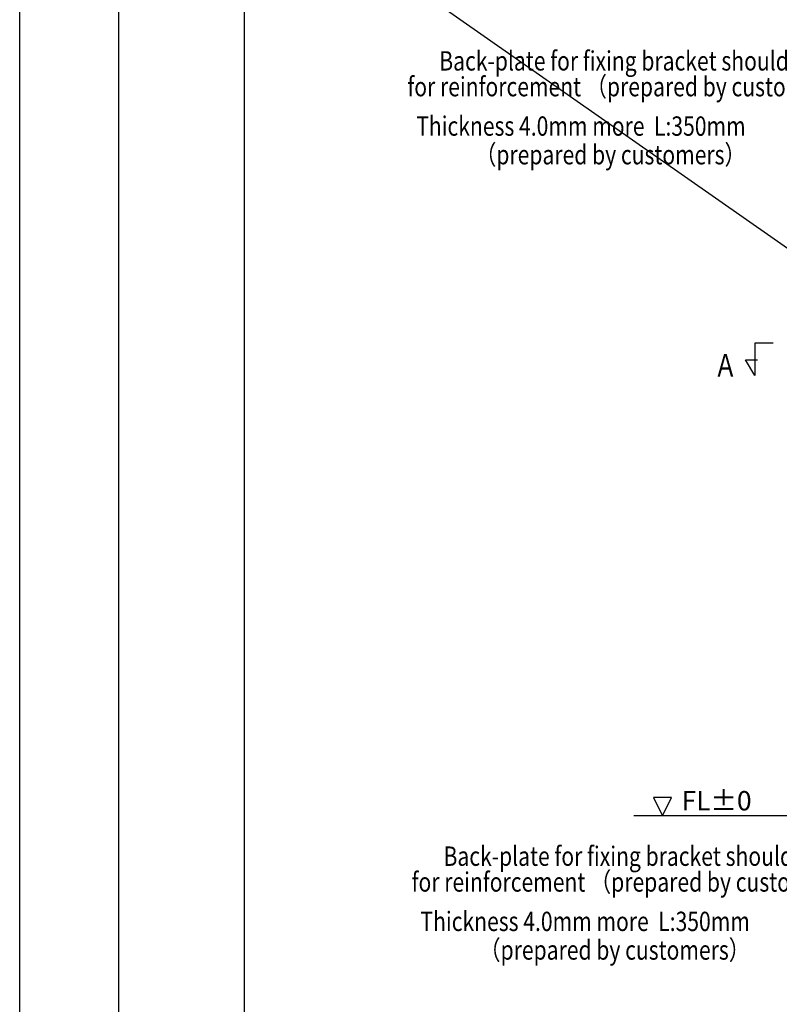
# Model space of a CAD drawing. Units: millimetres. Extents: x 7021 to 18963, y 6294 to 8753.
# Drawn here: x 9642 to 9877, y 6586 to 6892 of the extents above; entities that cross this region are included whole.
import ezdxf
from ezdxf.enums import TextEntityAlignment as Align

# ---------------------------------------------------------------- set-up
doc = ezdxf.new("R2010")
doc.units = ezdxf.units.MM
doc.header["$LTSCALE"] = 20
for name, color, linetype in [('02壁', 7, 'Continuous'), ('05文字', 2, 'Continuous'), ('06用紙枠A', 7, 'Continuous')]:
    doc.layers.add(name, color=color, linetype=linetype)
doc.layers.add('印刷線', color=1, linetype='Continuous', plot=False)
doc.styles.add('MDRAFSTD', font='TXT', dxfattribs={"bigfont": 'BIGFONT'})
doc.styles.get("Standard").update_dxf_attribs({"font": 'romans.shx', "bigfont": 'bigfont.shx'})

msp = doc.modelspace()

# ---------------------------------------------------------------- linework, layer by layer
at = {"color": 2}
msp.add_lwpolyline([(9641.6227, 8752.9596), (13578.7037, 8752.9596), (13578.7037, 6294.3424), (9641.6227, 6294.3424)], close=True, dxfattribs=at)
at = {"color": 211}
msp.add_lwpolyline([(9672.372, 8723.9316), (11584.8612, 8723.9316), (11584.8612, 6348.8066), (9672.372, 6348.8066)], close=True, dxfattribs=at)
at = {"layer": '02壁', "color": 7, "linetype": 'Continuous'}
msp.add_line((10117.3779, 6644.9164), (9831.965, 6644.9164), dxfattribs=at)
at = {"layer": '05文字', "color": 7, "linetype": 'Continuous'}
for p, q in [((9869.3973, 6791.3996), (9869.3973, 6781.3996)), ((9875.1564, 6791.3996), (9869.3973, 6791.3996)), ((9866.5941, 6786.2548), (9870.3052, 6786.2548)), ((9869.3973, 6781.3996), (9866.5941, 6786.2548))]:
    msp.add_line(p, q, dxfattribs=at)
at = {"layer": '05文字'}
for p, q in [((9838.0408, 6650.5164), (9840.8408, 6644.9164)), ((9843.6408, 6650.5164), (9838.0408, 6650.5164)), ((9840.8408, 6644.9164), (9843.6408, 6650.5164))]:
    msp.add_line(p, q, dxfattribs=at)
at = {"layer": '06用紙枠A', "color": 3}
msp.add_line((9711.2509, 6377.9558), (9711.2509, 6938.7035), dxfattribs=at)
at = {"layer": '印刷線'}
msp.add_line((9703.2412, 6944.3109), (10520.2392, 6372.3483), dxfattribs=at)

# ---------------------------------------------------------------- texts
at = {"layer": '05文字', "width": 0.8}
for s, p in [('Back-plate for fixing bracket should be set', (9899.7426, 6878.9817)), ('for reinforcement （prepared by customers）', (9900.8663, 6870.9817)), ('Thickness 4.0mm more  L:350mm', (9866.5888, 6858.7617)), ('（prepared by customers）', (9866.5888, 6849.8862)), ('Back-plate for fixing bracket should be set', (9901.0563, 6632.3761)), ('for reinforcement （prepared by customers）', (9902.1801, 6624.3761)), ('Thickness 4.0mm more  L:350mm', (9867.9025, 6612.1561)), ('（prepared by customers）', (9867.9025, 6603.2807))]:
    msp.add_text(s, height=6, dxfattribs=at).set_placement(p, align=Align.MIDDLE_RIGHT)
at = {"layer": '05文字', "color": 7, "linetype": 'Continuous', "style": 'MDRAFSTD', "width": 0.75}
msp.add_text('Ａ', height=7, dxfattribs=at).set_placement((9860.3514, 6783.6833), align=Align.MIDDLE)
at = {"layer": '05文字', "insert": (9857.5868, 6648.7937), "char_height": 6, "attachment_point": 5}
msp.add_mtext('FL±0', dxfattribs=at)

doc.saveas('drawing.dxf')
